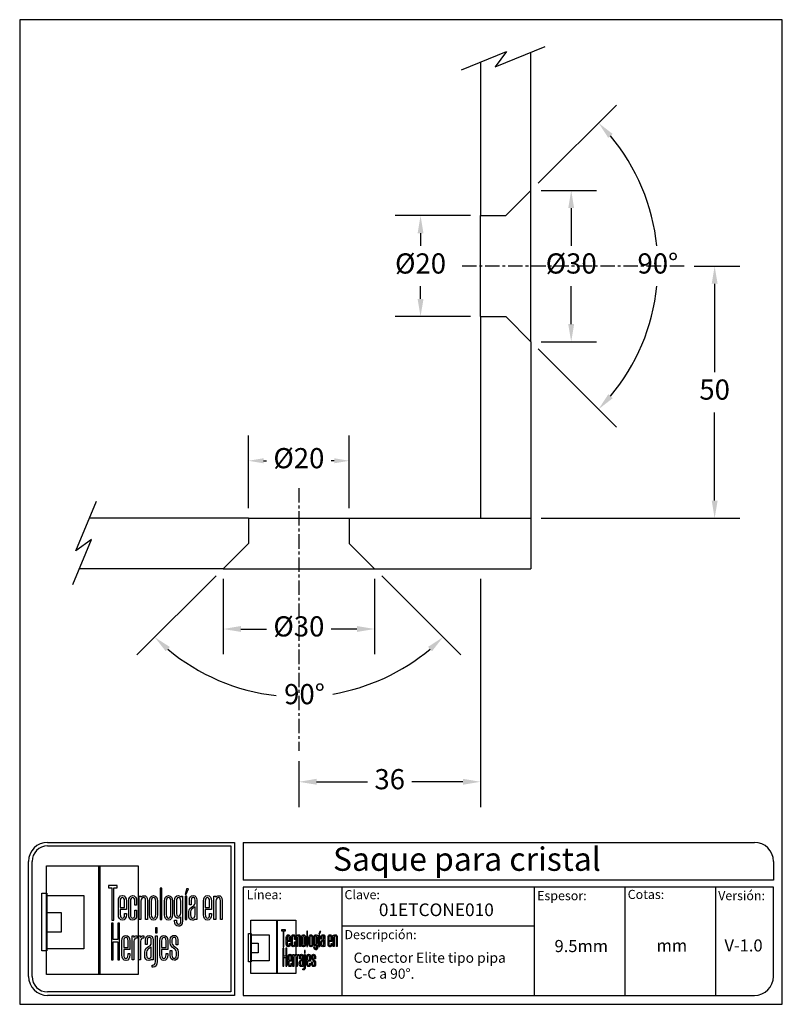
# Model space of a CAD drawing. Units: millimetres. Extents: x 1662 to 1813, y 1750 to 1946.
import ezdxf

# ---------------------------------------------------------------- set-up
doc = ezdxf.new("R2010")
doc.units = ezdxf.units.MM
doc.linetypes.add('CENTER', pattern=[50.8, 31.75, -6.35, 6.35, -6.35])
for name, color, linetype in [('cristal', 140, 'Continuous'), ('DICK', 2, 'Continuous'), ('DUENN', 7, 'Continuous'), ('eje', 252, 'CENTER'), ('SCHRIFTFELD', 7, 'Continuous'), ('x-plan-baja$0$EQUIPO', 8, 'Continuous')]:
    doc.layers.add(name, color=color, linetype=linetype)
doc.styles.add('ARIAL', font='arial.ttf', dxfattribs={"height": 7.5})
doc.styles.add('COTAS', font='isocpeur.ttf')
doc.styles.add('ROMAND', font='romand', dxfattribs={"height": 5})
doc.dimstyles.new('COTAS-COST', dxfattribs={"dimscale": 0.5, "dimtxt": 0.12, "dimasz": 0.05, "dimexe": 0.05, "dimexo": 0.05, "dimgap": 0.05, "dimtad": 0, "dimtih": 1, "dimtoh": 1, "dimdec": 0, "dimlfac": 1000, "dimzin": 12, "dimdsep": 46, "dimtxsty": 'COTAS', "dimcen": 2.5, "dimclrd": 2, "dimclre": 2, "dimclrt": 1, "dimadec": 0, "dimazin": 0, "dimtfac": 1, "dimtdec": 0, "dimtmove": 0, "dimatfit": 3, "dimfxl": 0.1, "dimarcsym": 0})

# ---------------------------------------------------------------- blocks, each defined once
blk = doc.blocks.new('A$C36E71B8E')
at = {"layer": 'SCHRIFTFELD'}
for points in [[(23.59, 0), (1.16, 0), (1.16, 26.66), (23.59, 26.66), (23.59, 0)], [(14.26, 0), (14, 0), (14, 26.66), (14.26, 26.66), (14.26, 0)], [(14.26, 0), (14, 0), (14, 26.66), (14.26, 26.66), (14.26, 0)], [(17.19, 13.36), (17.62, 13.34), (17.62, 21.24), (18.44, 21.24), (18.44, 21.82), (16.37, 21.82), (16.37, 21.24), (17.19, 21.24), (17.19, 13.36)], [(1.2, 5.8), (0, 5.8), (0, 19.98), (1.2, 19.98), (1.2, 5.8)], [(10.29, 6.29), (1.16, 6.29), (1.16, 19.38), (10.29, 19.38), (10.29, 6.29)], [(29.44, 21.19), (28.99, 21.19), (28.99, 13.47), (29.44, 13.47), (29.44, 21.19)], [(35.1, 19.69), (35.42, 19.69), (35.99, 21.05), (35.5, 21.05), (35.1, 19.69)], [(35.13, 13.47), (35.56, 13.47), (35.56, 19.24), (35.13, 19.24), (35.13, 13.47)], [(1.16, 15.2), (4.75, 15.2), (4.75, 10.38), (1.16, 10.38), (1.16, 15.2)], [(18.62, 12.6), (18.62, 8.63), (17.51, 8.63), (17.51, 12.6), (17.07, 12.6), (17.07, 3.62), (17.51, 3.62), (17.51, 8.03), (18.62, 8.03), (18.62, 3.62), (19.06, 3.62), (19.06, 12.6), (18.62, 12.6)], [(27.83, 10.21), (28.28, 10.21), (28.28, 11.48), (27.83, 11.48), (27.83, 10.21)]]:
    blk.add_lwpolyline(points, dxfattribs=at)
for points, knots in [([(19.79, 13.36), (20.37, 13.36), (20.72, 13.86), (20.72, 14.69), (20.72, 14.69), (20.72, 14.98), (20.72, 14.98), (20.72, 14.98), (20.28, 14.98), (20.28, 14.98), (20.28, 14.98), (20.28, 14.7), (20.28, 14.7), (20.28, 14.15), (20.1, 13.85), (19.76, 13.85), (19.42, 13.85), (19.21, 14.17), (19.21, 14.7), (19.21, 14.7), (19.21, 15.96), (19.21, 15.96), (19.21, 15.96), (20.72, 15.96), (20.72, 15.96), (20.72, 15.96), (20.72, 18.04), (20.72, 18.04), (20.72, 18.87), (20.36, 19.36), (19.77, 19.36), (19.77, 19.36), (19.73, 19.36), (19.73, 19.36), (19.13, 19.36), (18.77, 18.87), (18.77, 18.04), (18.77, 18.04), (18.77, 14.68), (18.77, 14.68), (18.77, 13.87), (19.14, 13.36), (19.75, 13.36), (19.75, 13.36), (19.79, 13.36), (19.79, 13.36)], [0, 0, 0, 0, 1, 1, 1, 2, 2, 2, 3, 3, 3, 4, 4, 4, 5, 5, 5, 6, 6, 6, 7, 7, 7, 8, 8, 8, 9, 9, 9, 10, 10, 10, 11, 11, 11, 12, 12, 12, 13, 13, 13, 14, 14, 14, 15, 15, 15, 15]), ([(23.24, 14.68), (23.24, 14.68), (23.24, 15.78), (23.24, 15.78), (23.24, 15.78), (22.81, 15.78), (22.81, 15.78), (22.81, 15.78), (22.81, 14.7), (22.81, 14.7), (22.81, 14.07), (22.53, 13.84), (22.27, 13.84), (22.01, 13.84), (21.73, 14.07), (21.73, 14.7), (21.73, 14.7), (21.73, 18.03), (21.73, 18.03), (21.73, 18.65), (22.01, 18.87), (22.27, 18.87), (22.53, 18.87), (22.81, 18.65), (22.81, 18.03), (22.81, 18.03), (22.81, 17.06), (22.81, 17.06), (22.81, 17.06), (23.24, 17.06), (23.24, 17.06), (23.24, 17.06), (23.24, 18.04), (23.24, 18.04), (23.24, 18.87), (22.87, 19.36), (22.26, 19.36), (21.67, 19.36), (21.29, 18.84), (21.29, 18.04), (21.29, 18.04), (21.29, 14.68), (21.29, 14.68), (21.29, 13.87), (21.66, 13.36), (22.26, 13.36), (22.88, 13.36), (23.24, 13.84), (23.24, 14.68)], [0, 0, 0, 0, 1, 1, 1, 2, 2, 2, 3, 3, 3, 4, 4, 4, 5, 5, 5, 6, 6, 6, 7, 7, 7, 8, 8, 8, 9, 9, 9, 10, 10, 10, 11, 11, 11, 12, 12, 12, 13, 13, 13, 14, 14, 14, 15, 15, 15, 16, 16, 16, 16]), ([(25.44, 18.12), (25.44, 18.12), (25.44, 13.47), (25.44, 13.47), (25.44, 13.47), (25.88, 13.47), (25.88, 13.47), (25.88, 13.47), (25.88, 18.18), (25.88, 18.18), (25.88, 18.99), (25.61, 19.35), (25.01, 19.35), (24.72, 19.35), (24.46, 19.21), (24.29, 18.99), (24.29, 18.99), (24.29, 19.24), (24.29, 19.24), (24.29, 19.24), (23.87, 19.24), (23.87, 19.24), (23.87, 19.24), (23.87, 13.47), (23.87, 13.47), (23.87, 13.47), (24.31, 13.47), (24.31, 13.47), (24.31, 13.47), (24.31, 18.02), (24.31, 18.02), (24.31, 18.69), (24.73, 18.87), (24.98, 18.87), (25.29, 18.87), (25.44, 18.75), (25.44, 18.12)], [0, 0, 0, 0, 1, 1, 1, 2, 2, 2, 3, 3, 3, 4, 4, 4, 5, 5, 5, 6, 6, 6, 7, 7, 7, 8, 8, 8, 9, 9, 9, 10, 10, 10, 11, 11, 11, 12, 12, 12, 12]), ([(27.38, 19.36), (27.38, 19.36), (27.34, 19.36), (27.34, 19.36), (26.75, 19.36), (26.38, 18.85), (26.38, 18.02), (26.38, 18.02), (26.38, 14.69), (26.38, 14.69), (26.38, 13.87), (26.75, 13.36), (27.34, 13.36), (27.34, 13.36), (27.38, 13.36), (27.38, 13.36), (28, 13.36), (28.37, 13.86), (28.37, 14.69), (28.37, 14.69), (28.37, 18.02), (28.37, 18.02), (28.37, 18.85), (27.99, 19.36), (27.38, 19.36)], [0, 0, 0, 0, 1, 1, 1, 2, 2, 2, 3, 3, 3, 4, 4, 4, 5, 5, 5, 6, 6, 6, 7, 7, 7, 8, 8, 8, 8]), ([(32.05, 14.69), (32.05, 14.69), (32.05, 18.02), (32.05, 18.02), (32.05, 18.85), (31.68, 19.36), (31.07, 19.36), (31.07, 19.36), (31.03, 19.36), (31.03, 19.36), (30.43, 19.36), (30.06, 18.85), (30.06, 18.02), (30.06, 18.02), (30.06, 14.69), (30.06, 14.69), (30.06, 13.87), (30.43, 13.36), (31.03, 13.36), (31.03, 13.36), (31.07, 13.36), (31.07, 13.36), (31.69, 13.36), (32.05, 13.86), (32.05, 14.69)], [0, 0, 0, 0, 1, 1, 1, 2, 2, 2, 3, 3, 3, 4, 4, 4, 5, 5, 5, 6, 6, 6, 7, 7, 7, 8, 8, 8, 8]), ([(34.1, 19), (33.96, 19.23), (33.74, 19.36), (33.48, 19.36), (32.87, 19.36), (32.56, 18.93), (32.56, 18.08), (32.56, 18.08), (32.56, 15.08), (32.56, 15.08), (32.56, 14.03), (33.06, 13.81), (33.48, 13.81), (33.7, 13.81), (33.91, 13.93), (34.06, 14.13), (34.06, 14.13), (34.06, 13.19), (34.06, 13.19), (34.06, 12.8), (33.96, 12.34), (33.53, 12.34), (33.3, 12.34), (33, 12.43), (33, 13.28), (33, 13.28), (33, 13.35), (33, 13.35), (33, 13.35), (32.56, 13.35), (32.56, 13.35), (32.56, 13.35), (32.56, 13.18), (32.56, 13.18), (32.56, 12.3), (32.89, 11.85), (33.53, 11.85), (33.97, 11.85), (34.49, 12.08), (34.49, 13.18), (34.49, 13.18), (34.49, 19.24), (34.49, 19.24), (34.49, 19.24), (34.13, 19.24), (34.13, 19.24), (34.13, 19.24), (34.1, 19), (34.1, 19)], [0, 0, 0, 0, 1, 1, 1, 2, 2, 2, 3, 3, 3, 4, 4, 4, 5, 5, 5, 6, 6, 6, 7, 7, 7, 8, 8, 8, 9, 9, 9, 10, 10, 10, 11, 11, 11, 12, 12, 12, 13, 13, 13, 14, 14, 14, 15, 15, 15, 16, 16, 16, 16]), ([(37.09, 19.36), (36.52, 19.36), (36.17, 18.95), (36.17, 18.25), (36.17, 18.25), (36.17, 17.13), (36.17, 17.13), (36.17, 17.13), (36.61, 17.13), (36.61, 17.13), (36.61, 17.13), (36.61, 18.25), (36.61, 18.25), (36.61, 18.82), (36.86, 18.89), (37.1, 18.89), (37.35, 18.89), (37.57, 18.81), (37.57, 18.25), (37.57, 18.25), (37.57, 17.55), (37.57, 17.55), (37.57, 17.13), (37.27, 16.93), (36.91, 16.7), (36.48, 16.42), (36, 16.12), (36, 15.36), (36, 15.36), (36, 14.62), (36, 14.62), (36, 13.78), (36.32, 13.36), (36.96, 13.36), (37.25, 13.36), (37.47, 13.46), (37.63, 13.64), (37.63, 13.64), (37.63, 13.47), (37.63, 13.47), (37.63, 13.47), (38.02, 13.47), (38.02, 13.47), (38.02, 13.47), (38.02, 18.26), (38.02, 18.26), (38.01, 18.97), (37.68, 19.36), (37.09, 19.36)], [0, 0, 0, 0, 1, 1, 1, 2, 2, 2, 3, 3, 3, 4, 4, 4, 5, 5, 5, 6, 6, 6, 7, 7, 7, 8, 8, 8, 9, 9, 9, 10, 10, 10, 11, 11, 11, 12, 12, 12, 13, 13, 13, 14, 14, 14, 15, 15, 15, 16, 16, 16, 16]), ([(40.63, 19.36), (40.63, 19.36), (40.59, 19.36), (40.59, 19.36), (39.99, 19.36), (39.63, 18.87), (39.63, 18.04), (39.63, 18.04), (39.63, 14.68), (39.63, 14.68), (39.63, 13.87), (40, 13.36), (40.6, 13.36), (40.6, 13.36), (40.65, 13.36), (40.65, 13.36), (41.23, 13.36), (41.58, 13.86), (41.58, 14.69), (41.58, 14.69), (41.58, 14.98), (41.58, 14.98), (41.58, 14.98), (41.14, 14.98), (41.14, 14.98), (41.14, 14.98), (41.14, 14.7), (41.14, 14.7), (41.14, 14.15), (40.96, 13.85), (40.62, 13.85), (40.28, 13.85), (40.07, 14.17), (40.07, 14.7), (40.07, 14.7), (40.07, 15.96), (40.07, 15.96), (40.07, 15.96), (41.58, 15.96), (41.58, 15.96), (41.58, 15.96), (41.58, 18.04), (41.58, 18.04), (41.58, 18.87), (41.22, 19.36), (40.63, 19.36)], [0, 0, 0, 0, 1, 1, 1, 2, 2, 2, 3, 3, 3, 4, 4, 4, 5, 5, 5, 6, 6, 6, 7, 7, 7, 8, 8, 8, 9, 9, 9, 10, 10, 10, 11, 11, 11, 12, 12, 12, 13, 13, 13, 14, 14, 14, 15, 15, 15, 15]), ([(43.35, 19.35), (43.06, 19.35), (42.79, 19.21), (42.62, 18.99), (42.62, 18.99), (42.62, 19.24), (42.62, 19.24), (42.62, 19.24), (42.2, 19.24), (42.2, 19.24), (42.2, 19.24), (42.2, 13.47), (42.2, 13.47), (42.2, 13.47), (42.65, 13.47), (42.65, 13.47), (42.65, 13.47), (42.65, 18.02), (42.65, 18.02), (42.65, 18.69), (43.07, 18.87), (43.31, 18.87), (43.62, 18.87), (43.78, 18.75), (43.78, 18.12), (43.78, 18.12), (43.78, 13.47), (43.78, 13.47), (43.78, 13.47), (44.21, 13.47), (44.21, 13.47), (44.21, 13.47), (44.21, 18.18), (44.21, 18.18), (44.21, 18.99), (43.94, 19.35), (43.35, 19.35)], [0, 0, 0, 0, 1, 1, 1, 2, 2, 2, 3, 3, 3, 4, 4, 4, 5, 5, 5, 6, 6, 6, 7, 7, 7, 8, 8, 8, 9, 9, 9, 10, 10, 10, 11, 11, 11, 12, 12, 12, 12]), ([(19.21, 16.43), (19.21, 16.43), (19.21, 18.02), (19.21, 18.02), (19.21, 18.56), (19.41, 18.87), (19.75, 18.87), (20.01, 18.87), (20.28, 18.65), (20.28, 18.02), (20.28, 18.02), (20.28, 16.43), (20.28, 16.43), (20.28, 16.43), (19.21, 16.43), (19.21, 16.43)], [0, 0, 0, 0, 1, 1, 1, 2, 2, 2, 3, 3, 3, 4, 4, 4, 5, 5, 5, 5]), ([(27.94, 18.02), (27.94, 18.02), (27.94, 14.7), (27.94, 14.7), (27.94, 14.17), (27.73, 13.85), (27.37, 13.85), (27.37, 13.85), (27.36, 13.85), (27.36, 13.85), (27.23, 13.85), (26.8, 13.91), (26.8, 14.7), (26.8, 14.7), (26.8, 18.02), (26.8, 18.02), (26.8, 18.65), (27.09, 18.87), (27.37, 18.87), (27.73, 18.87), (27.94, 18.55), (27.94, 18.02)], [0, 0, 0, 0, 1, 1, 1, 2, 2, 2, 3, 3, 3, 4, 4, 4, 5, 5, 5, 6, 6, 6, 7, 7, 7, 7]), ([(31.63, 18.02), (31.63, 18.02), (31.63, 14.7), (31.63, 14.7), (31.63, 14.17), (31.42, 13.85), (31.06, 13.85), (31.06, 13.85), (31.05, 13.85), (31.05, 13.85), (30.91, 13.85), (30.49, 13.91), (30.49, 14.7), (30.49, 14.7), (30.49, 18.02), (30.49, 18.02), (30.49, 18.65), (30.78, 18.87), (31.05, 18.87), (31.41, 18.87), (31.63, 18.55), (31.63, 18.02)], [0, 0, 0, 0, 1, 1, 1, 2, 2, 2, 3, 3, 3, 4, 4, 4, 5, 5, 5, 6, 6, 6, 7, 7, 7, 7]), ([(34.06, 18.02), (34.06, 18.02), (34.06, 15.15), (34.06, 15.15), (34.06, 14.51), (33.69, 14.3), (33.53, 14.3), (33.07, 14.3), (33, 14.83), (33, 15.15), (33, 15.15), (33, 18.02), (33, 18.02), (33, 18.41), (33.09, 18.87), (33.53, 18.87), (33.86, 18.87), (34.06, 18.56), (34.06, 18.02)], [0, 0, 0, 0, 1, 1, 1, 2, 2, 2, 3, 3, 3, 4, 4, 4, 5, 5, 5, 6, 6, 6, 6]), ([(40.07, 16.43), (40.07, 16.43), (40.07, 18.02), (40.07, 18.02), (40.07, 18.56), (40.27, 18.87), (40.61, 18.87), (40.87, 18.87), (41.14, 18.65), (41.14, 18.02), (41.14, 18.02), (41.14, 16.43), (41.14, 16.43), (41.14, 16.43), (40.07, 16.43), (40.07, 16.43)], [0, 0, 0, 0, 1, 1, 1, 2, 2, 2, 3, 3, 3, 4, 4, 4, 5, 5, 5, 5]), ([(37.01, 13.84), (36.72, 13.84), (36.44, 13.94), (36.44, 14.63), (36.44, 14.63), (36.44, 15.36), (36.44, 15.36), (36.44, 15.84), (36.77, 16.06), (37.12, 16.29), (37.28, 16.4), (37.45, 16.51), (37.58, 16.65), (37.58, 16.65), (37.58, 14.64), (37.58, 14.64), (37.58, 14.11), (37.39, 13.84), (37.01, 13.84)], [0, 0, 0, 0, 1, 1, 1, 2, 2, 2, 3, 3, 3, 4, 4, 4, 5, 5, 5, 6, 6, 6, 6]), ([(20.63, 9.61), (20.63, 9.61), (20.59, 9.61), (20.59, 9.61), (19.98, 9.61), (19.62, 9.11), (19.62, 8.26), (19.62, 8.26), (19.62, 4.83), (19.62, 4.83), (19.62, 3.99), (20, 3.48), (20.61, 3.48), (20.61, 3.48), (20.65, 3.48), (20.65, 3.48), (21.24, 3.48), (21.6, 3.99), (21.6, 4.84), (21.6, 4.84), (21.6, 5.13), (21.6, 5.13), (21.6, 5.13), (21.16, 5.13), (21.16, 5.13), (21.16, 5.13), (21.16, 4.85), (21.16, 4.85), (21.16, 4.29), (20.97, 3.98), (20.63, 3.98), (20.28, 3.98), (20.07, 4.31), (20.07, 4.85), (20.07, 4.85), (20.07, 6.13), (20.07, 6.13), (20.07, 6.13), (21.6, 6.13), (21.6, 6.13), (21.6, 6.13), (21.6, 8.26), (21.6, 8.26), (21.6, 9.11), (21.24, 9.61), (20.63, 9.61)], [0, 0, 0, 0, 1, 1, 1, 2, 2, 2, 3, 3, 3, 4, 4, 4, 5, 5, 5, 6, 6, 6, 7, 7, 7, 8, 8, 8, 9, 9, 9, 10, 10, 10, 11, 11, 11, 12, 12, 12, 13, 13, 13, 14, 14, 14, 15, 15, 15, 15]), ([(20.07, 6.61), (20.07, 6.61), (20.07, 8.24), (20.07, 8.24), (20.07, 8.79), (20.26, 9.11), (20.62, 9.11), (20.88, 9.11), (21.16, 8.88), (21.16, 8.24), (21.16, 8.24), (21.16, 6.61), (21.16, 6.61), (21.16, 6.61), (20.07, 6.61), (20.07, 6.61)], [0, 0, 0, 0, 1, 1, 1, 2, 2, 2, 3, 3, 3, 4, 4, 4, 5, 5, 5, 5]), ([(22.53, 9.12), (22.53, 9.12), (22.53, 9.49), (22.53, 9.49), (22.53, 9.49), (22.13, 9.49), (22.13, 9.49), (22.13, 9.49), (22.13, 3.59), (22.13, 3.59), (22.13, 3.59), (22.58, 3.59), (22.58, 3.59), (22.58, 3.59), (22.58, 8.21), (22.58, 8.21), (22.58, 8.74), (22.88, 8.97), (23.18, 8.97), (23.18, 8.97), (23.39, 8.97), (23.39, 8.97), (23.39, 8.97), (23.39, 9.49), (23.39, 9.49), (23.39, 9.49), (23.23, 9.49), (23.23, 9.49), (22.94, 9.49), (22.69, 9.35), (22.53, 9.12)], [0, 0, 0, 0, 1, 1, 1, 2, 2, 2, 3, 3, 3, 4, 4, 4, 5, 5, 5, 6, 6, 6, 7, 7, 7, 8, 8, 8, 9, 9, 9, 10, 10, 10, 10]), ([(24.18, 9.12), (24.18, 9.12), (24.18, 9.49), (24.18, 9.49), (24.18, 9.49), (23.78, 9.49), (23.78, 9.49), (23.78, 9.49), (23.78, 3.59), (23.78, 3.59), (23.78, 3.59), (24.23, 3.59), (24.23, 3.59), (24.23, 3.59), (24.23, 8.21), (24.23, 8.21), (24.23, 8.74), (24.53, 8.97), (24.83, 8.97), (24.83, 8.97), (25.04, 8.97), (25.04, 8.97), (25.04, 8.97), (25.04, 9.49), (25.04, 9.49), (25.04, 9.49), (24.88, 9.49), (24.88, 9.49), (24.59, 9.49), (24.34, 9.35), (24.18, 9.12)], [0, 0, 0, 0, 1, 1, 1, 2, 2, 2, 3, 3, 3, 4, 4, 4, 5, 5, 5, 6, 6, 6, 7, 7, 7, 8, 8, 8, 9, 9, 9, 10, 10, 10, 10]), ([(27.28, 3.59), (27.28, 3.59), (27.28, 8.49), (27.28, 8.49), (27.27, 9.21), (26.93, 9.61), (26.34, 9.61), (25.75, 9.61), (25.4, 9.19), (25.4, 8.47), (25.4, 8.47), (25.4, 7.34), (25.4, 7.34), (25.4, 7.34), (25.85, 7.34), (25.85, 7.34), (25.85, 7.34), (25.85, 8.47), (25.85, 8.47), (25.85, 9.05), (26.1, 9.13), (26.35, 9.13), (26.59, 9.13), (26.83, 9.05), (26.83, 8.47), (26.83, 8.47), (26.83, 7.76), (26.83, 7.76), (26.83, 7.33), (26.51, 7.12), (26.15, 6.89), (25.71, 6.61), (25.22, 6.29), (25.22, 5.52), (25.22, 5.52), (25.22, 4.76), (25.22, 4.76), (25.22, 3.91), (25.55, 3.48), (26.2, 3.48), (26.49, 3.48), (26.72, 3.58), (26.88, 3.77), (26.88, 3.77), (26.88, 3.59), (26.88, 3.59), (26.88, 3.59), (27.28, 3.59), (27.28, 3.59)], [0, 0, 0, 0, 1, 1, 1, 2, 2, 2, 3, 3, 3, 4, 4, 4, 5, 5, 5, 6, 6, 6, 7, 7, 7, 8, 8, 8, 9, 9, 9, 10, 10, 10, 11, 11, 11, 12, 12, 12, 13, 13, 13, 14, 14, 14, 15, 15, 15, 16, 16, 16, 16]), ([(27.83, 3.19), (27.83, 2.44), (27.46, 2.32), (27.24, 2.32), (27.24, 2.32), (27.06, 2.32), (27.06, 2.32), (27.06, 2.32), (27.06, 1.82), (27.06, 1.82), (27.06, 1.82), (27.28, 1.82), (27.28, 1.82), (27.9, 1.82), (28.28, 2.34), (28.28, 3.18), (28.28, 3.18), (28.28, 9.49), (28.28, 9.49), (28.28, 9.49), (27.83, 9.49), (27.83, 9.49), (27.83, 9.49), (27.83, 3.19), (27.83, 3.19)], [0, 0, 0, 0, 1, 1, 1, 2, 2, 2, 3, 3, 3, 4, 4, 4, 5, 5, 5, 6, 6, 6, 7, 7, 7, 8, 8, 8, 8]), ([(29.93, 9.61), (29.93, 9.61), (29.89, 9.61), (29.89, 9.61), (29.28, 9.61), (28.92, 9.11), (28.92, 8.26), (28.92, 8.26), (28.92, 4.83), (28.92, 4.83), (28.92, 3.99), (29.3, 3.48), (29.91, 3.48), (29.91, 3.48), (29.95, 3.48), (29.95, 3.48), (30.55, 3.48), (30.9, 3.99), (30.9, 4.84), (30.9, 4.84), (30.9, 5.13), (30.9, 5.13), (30.9, 5.13), (30.46, 5.13), (30.46, 5.13), (30.46, 5.13), (30.46, 4.85), (30.46, 4.85), (30.46, 4.29), (30.27, 3.98), (29.93, 3.98), (29.58, 3.98), (29.37, 4.31), (29.37, 4.85), (29.37, 4.85), (29.37, 6.13), (29.37, 6.13), (29.37, 6.13), (30.9, 6.13), (30.9, 6.13), (30.9, 6.13), (30.9, 8.26), (30.9, 8.26), (30.9, 9.11), (30.54, 9.61), (29.93, 9.61)], [0, 0, 0, 0, 1, 1, 1, 2, 2, 2, 3, 3, 3, 4, 4, 4, 5, 5, 5, 6, 6, 6, 7, 7, 7, 8, 8, 8, 9, 9, 9, 10, 10, 10, 11, 11, 11, 12, 12, 12, 13, 13, 13, 14, 14, 14, 15, 15, 15, 15]), ([(29.37, 6.61), (29.37, 6.61), (29.37, 8.24), (29.37, 8.24), (29.37, 8.79), (29.57, 9.11), (29.92, 9.11), (30.18, 9.11), (30.46, 8.88), (30.46, 8.24), (30.46, 8.24), (30.46, 6.61), (30.46, 6.61), (30.46, 6.61), (29.37, 6.61), (29.37, 6.61)], [0, 0, 0, 0, 1, 1, 1, 2, 2, 2, 3, 3, 3, 4, 4, 4, 5, 5, 5, 5]), ([(32.55, 6.9), (32.2, 7.14), (31.9, 7.34), (31.9, 7.78), (31.9, 7.78), (31.9, 8.48), (31.9, 8.48), (31.9, 9.06), (32.21, 9.13), (32.44, 9.13), (32.62, 9.13), (32.91, 9.05), (32.91, 8.48), (32.91, 8.48), (32.91, 7.32), (32.91, 7.32), (32.91, 7.32), (33.34, 7.32), (33.34, 7.32), (33.34, 7.32), (33.34, 8.5), (33.34, 8.5), (33.34, 9.27), (32.89, 9.61), (32.44, 9.61), (31.98, 9.61), (31.48, 9.32), (31.48, 8.5), (31.48, 8.5), (31.48, 7.76), (31.48, 7.76), (31.48, 7.04), (31.92, 6.73), (32.31, 6.46), (32.67, 6.21), (32.98, 5.99), (32.98, 5.5), (32.98, 5.5), (32.98, 4.78), (32.98, 4.78), (32.98, 4.09), (32.71, 3.99), (32.44, 3.99), (32.08, 3.99), (31.9, 4.25), (31.9, 4.79), (31.9, 4.79), (31.9, 5.88), (31.9, 5.88), (31.9, 5.88), (31.48, 5.88), (31.48, 5.88), (31.48, 5.88), (31.48, 4.75), (31.48, 4.75), (31.48, 3.96), (31.83, 3.5), (32.44, 3.5), (32.89, 3.5), (33.42, 3.72), (33.42, 4.78), (33.42, 4.78), (33.42, 5.53), (33.42, 5.53), (33.42, 6.31), (32.95, 6.63), (32.55, 6.9)], [0, 0, 0, 0, 1, 1, 1, 2, 2, 2, 3, 3, 3, 4, 4, 4, 5, 5, 5, 6, 6, 6, 7, 7, 7, 8, 8, 8, 9, 9, 9, 10, 10, 10, 11, 11, 11, 12, 12, 12, 13, 13, 13, 14, 14, 14, 15, 15, 15, 16, 16, 16, 17, 17, 17, 18, 18, 18, 19, 19, 19, 20, 20, 20, 21, 21, 21, 22, 22, 22, 22]), ([(26.25, 3.97), (25.95, 3.97), (25.68, 4.07), (25.68, 4.77), (25.68, 4.77), (25.68, 5.52), (25.68, 5.52), (25.68, 6.01), (26.01, 6.24), (26.37, 6.48), (26.53, 6.59), (26.69, 6.7), (26.83, 6.84), (26.83, 6.84), (26.83, 4.78), (26.83, 4.78), (26.83, 4.24), (26.64, 3.97), (26.25, 3.97)], [0, 0, 0, 0, 1, 1, 1, 2, 2, 2, 3, 3, 3, 4, 4, 4, 5, 5, 5, 6, 6, 6, 6])]:
    blk.add_open_spline(points, degree=3, knots=knots, dxfattribs=at)
blk = doc.blocks.new('*D37')
at = {"color": 253, "lineweight": -2, "transparency": 16777216}
for p, q in [((1700.86, 1835.26), (1685.18, 1819.58)), ((1733.69, 1835.26), (1749.38, 1819.58))]:
    blk.add_line(p, q, dxfattribs=at)
at = {"color": 253, "transparency": 16777216}
for start, end in [(229.9657, 263.6385), (279.5814, 310.0343)]:
    blk.add_arc((1717.28, 1851.68), 40.4, start, end, dxfattribs=at)
for points in [[(1690.9, 1820.32), (1691.69, 1821.18), (1688.71, 1823.11)], [(1742.87, 1821.18), (1743.66, 1820.32), (1745.84, 1823.11)]]:
    blk.add_solid(points, dxfattribs=at)
at = {"layer": 'DEFPOINTS', "color": 0, "transparency": 16777216}
for p in [(1707.28, 1841.68), (1727.28, 1841.68), (1702.28, 1836.68), (1732.28, 1836.68), (1706.82, 1812.66)]:
    blk.add_point(p, dxfattribs=at)
at = {"color": 253, "transparency": 16777216, "insert": (1718.4, 1811.3), "char_height": 4, "attachment_point": 5, "style": 'COTAS'}
blk.add_mtext('90°', dxfattribs=at)
blk = doc.blocks.new('*D36')
at = {"color": 253, "lineweight": -2, "transparency": 16777216}
for p, q in [((1764.69, 1913.09), (1780.2, 1928.6)), ((1764.69, 1880.26), (1780.2, 1864.76))]:
    blk.add_line(p, q, dxfattribs=at)
at = {"color": 253, "transparency": 16777216}
for start, end in [(5.7185, 40.003), (319.997, 354.2815)]:
    blk.add_arc((1748.28, 1896.68), 40.14, start, end, dxfattribs=at)
for points in [[(1778.6, 1922.09), (1779.46, 1922.88), (1776.66, 1925.06)], [(1779.46, 1870.48), (1778.6, 1871.27), (1776.66, 1868.29)]]:
    blk.add_solid(points, dxfattribs=at)
at = {"layer": 'DEFPOINTS', "color": 0, "transparency": 16777216}
for p in [(1763.28, 1911.68), (1758.28, 1906.68), (1758.28, 1886.68), (1787.05, 1886.29), (1763.28, 1881.68)]:
    blk.add_point(p, dxfattribs=at)
at = {"color": 253, "transparency": 16777216, "insert": (1788.42, 1896.68), "char_height": 4, "attachment_point": 5, "style": 'COTAS'}
blk.add_mtext('90°', dxfattribs=at)
blk = doc.blocks.new('*D30')
at = {"color": 253, "lineweight": -2, "transparency": 16777216}
for p, q in [((1753.28, 1834.68), (1753.28, 1789.44)), ((1717.28, 1798.55), (1717.28, 1789.44))]:
    blk.add_line(p, q, dxfattribs=at)
at = {"color": 253, "transparency": 16777216}
for p, q in [((1720.78, 1794.44), (1730.88, 1794.44)), ((1749.78, 1794.44), (1739.68, 1794.44))]:
    blk.add_line(p, q, dxfattribs=at)
for points in [[(1720.78, 1795.03), (1720.78, 1793.86), (1717.28, 1794.44)], [(1749.78, 1795.03), (1749.78, 1793.86), (1753.28, 1794.44)]]:
    blk.add_solid(points, dxfattribs=at)
at = {"layer": 'DEFPOINTS', "color": 0, "transparency": 16777216}
for p in [(1753.28, 1836.68), (1717.28, 1800.55), (1753.28, 1794.44)]:
    blk.add_point(p, dxfattribs=at)
at = {"color": 253, "transparency": 16777216, "insert": (1735.28, 1794.44), "char_height": 4, "attachment_point": 5, "style": 'COTAS'}
blk.add_mtext('36', dxfattribs=at)
blk = doc.blocks.new('*D31')
at = {"color": 253, "lineweight": -2, "transparency": 16777216}
for p, q in [((1751.28, 1906.68), (1736.39, 1906.68)), ((1751.28, 1886.68), (1736.39, 1886.68))]:
    blk.add_line(p, q, dxfattribs=at)
at = {"color": 253, "transparency": 16777216}
for p, q in [((1741.39, 1903.18), (1741.39, 1900.68)), ((1741.39, 1890.18), (1741.39, 1892.68))]:
    blk.add_line(p, q, dxfattribs=at)
for points in [[(1740.81, 1903.18), (1741.98, 1903.18), (1741.39, 1906.68)], [(1740.81, 1890.18), (1741.98, 1890.18), (1741.39, 1886.68)]]:
    blk.add_solid(points, dxfattribs=at)
at = {"layer": 'DEFPOINTS', "color": 0, "transparency": 16777216}
for p in [(1753.28, 1906.68), (1741.39, 1886.68), (1753.28, 1886.68)]:
    blk.add_point(p, dxfattribs=at)
at = {"color": 253, "transparency": 16777216, "insert": (1741.39, 1896.68), "char_height": 4, "attachment_point": 5, "style": 'COTAS'}
blk.add_mtext('Ø20', dxfattribs=at)
blk = doc.blocks.new('*D32')
at = {"color": 253, "lineweight": -2, "transparency": 16777216}
for p, q in [((1765.28, 1911.68), (1776.25, 1911.68)), ((1765.28, 1881.68), (1776.25, 1881.68))]:
    blk.add_line(p, q, dxfattribs=at)
at = {"color": 253, "transparency": 16777216}
for p, q in [((1771.25, 1908.18), (1771.25, 1900.68)), ((1771.25, 1885.18), (1771.25, 1892.68))]:
    blk.add_line(p, q, dxfattribs=at)
for points in [[(1770.66, 1908.18), (1771.83, 1908.18), (1771.25, 1911.68)], [(1770.66, 1885.18), (1771.83, 1885.18), (1771.25, 1881.68)]]:
    blk.add_solid(points, dxfattribs=at)
at = {"layer": 'DEFPOINTS', "color": 0, "transparency": 16777216}
for p in [(1763.28, 1911.68), (1771.25, 1911.68), (1763.28, 1881.68)]:
    blk.add_point(p, dxfattribs=at)
at = {"color": 253, "transparency": 16777216, "insert": (1771.25, 1896.68), "char_height": 4, "attachment_point": 5, "style": 'COTAS'}
blk.add_mtext('Ø30', dxfattribs=at)
blk = doc.blocks.new('*D33')
at = {"color": 253, "lineweight": -2, "transparency": 16777216}
for p, q in [((1795.62, 1896.68), (1804.67, 1896.68)), ((1765.28, 1846.68), (1804.67, 1846.68))]:
    blk.add_line(p, q, dxfattribs=at)
at = {"color": 253, "transparency": 16777216}
for p, q in [((1799.67, 1893.18), (1799.67, 1875.68)), ((1799.67, 1850.18), (1799.67, 1867.68))]:
    blk.add_line(p, q, dxfattribs=at)
for points in [[(1799.09, 1893.18), (1800.26, 1893.18), (1799.67, 1896.68)], [(1799.09, 1850.18), (1800.26, 1850.18), (1799.67, 1846.68)]]:
    blk.add_solid(points, dxfattribs=at)
at = {"layer": 'DEFPOINTS', "color": 0, "transparency": 16777216}
for p in [(1793.62, 1896.68), (1763.28, 1846.68), (1799.67, 1846.68)]:
    blk.add_point(p, dxfattribs=at)
at = {"color": 253, "transparency": 16777216, "insert": (1799.67, 1871.68), "char_height": 4, "attachment_point": 5, "style": 'COTAS'}
blk.add_mtext('50', dxfattribs=at)
blk = doc.blocks.new('*D34')
at = {"color": 253, "lineweight": -2, "transparency": 16777216}
for p, q in [((1707.28, 1848.68), (1707.28, 1863.08)), ((1727.28, 1848.68), (1727.28, 1863.08))]:
    blk.add_line(p, q, dxfattribs=at)
at = {"color": 253, "transparency": 16777216}
for p, q in [((1710.28, 1858.08), (1710.88, 1858.08)), ((1724.28, 1858.08), (1723.68, 1858.08))]:
    blk.add_line(p, q, dxfattribs=at)
for points in [[(1710.28, 1858.58), (1710.28, 1857.58), (1707.28, 1858.08)], [(1724.28, 1858.58), (1724.28, 1857.58), (1727.28, 1858.08)]]:
    blk.add_solid(points, dxfattribs=at)
at = {"layer": 'DEFPOINTS', "color": 0, "transparency": 16777216}
for p in [(1727.28, 1858.08), (1707.28, 1846.68), (1727.28, 1846.68)]:
    blk.add_point(p, dxfattribs=at)
at = {"color": 253, "transparency": 16777216, "insert": (1717.28, 1858.08), "char_height": 4, "attachment_point": 5, "style": 'COTAS'}
blk.add_mtext('Ø20', dxfattribs=at)
blk = doc.blocks.new('*D35')
at = {"color": 253, "lineweight": -2, "transparency": 16777216}
for p, q in [((1702.28, 1834.68), (1702.28, 1819.73)), ((1732.28, 1834.68), (1732.28, 1819.73))]:
    blk.add_line(p, q, dxfattribs=at)
at = {"color": 253, "transparency": 16777216}
for p, q in [((1705.78, 1824.73), (1710.88, 1824.73)), ((1728.78, 1824.73), (1723.68, 1824.73))]:
    blk.add_line(p, q, dxfattribs=at)
for points in [[(1705.78, 1825.32), (1705.78, 1824.15), (1702.28, 1824.73)], [(1728.78, 1825.32), (1728.78, 1824.15), (1732.28, 1824.73)]]:
    blk.add_solid(points, dxfattribs=at)
at = {"layer": 'DEFPOINTS', "color": 0, "transparency": 16777216}
for p in [(1702.28, 1836.68), (1732.28, 1836.68), (1732.28, 1824.73)]:
    blk.add_point(p, dxfattribs=at)
at = {"color": 253, "transparency": 16777216, "insert": (1717.28, 1824.73), "char_height": 4, "attachment_point": 5, "style": 'COTAS'}
blk.add_mtext('Ø30', dxfattribs=at)

msp = doc.modelspace()

# ---------------------------------------------------------------- linework, layer by layer
for p, q in [((1667.47, 1782.43), (1704.51, 1782.43)), ((1704.51, 1782.43), (1704.51, 1752.08)), ((1706.26, 1782.43), (1807.57, 1782.43)), ((1706.26, 1782.43), (1706.26, 1774.95)), ((1667.47, 1781.73), (1703.81, 1781.73)), ((1703.81, 1781.73), (1703.81, 1752.78)), ((1663.71, 1755.84), (1663.71, 1778.67)), ((1664.41, 1755.84), (1664.41, 1778.67)), ((1811.33, 1778.67), (1811.33, 1774.95)), ((1811.33, 1774.95), (1706.26, 1774.95)), ((1811.33, 1773.55), (1706.26, 1773.55)), ((1706.26, 1773.55), (1706.26, 1752.08)), ((1725.8, 1773.55), (1725.8, 1752.08)), ((1763.97, 1752.08), (1763.97, 1773.55)), ((1781.9, 1773.55), (1781.9, 1752.08)), ((1799.86, 1773.55), (1799.86, 1752.08)), ((1811.33, 1755.84), (1811.33, 1773.55)), ((1725.8, 1765.88), (1763.97, 1765.88)), ((1703.81, 1752.78), (1667.47, 1752.78)), ((1704.51, 1752.08), (1667.47, 1752.08)), ((1706.26, 1752.08), (1807.57, 1752.08))]:
    msp.add_line(p, q)
for centre, radius, start, end in [((1667.47, 1778.67), 3.76, 90, 180), ((1807.57, 1778.67), 3.76, 360, 90), ((1667.47, 1778.67), 3.06, 90, 180), ((1667.47, 1755.84), 3.76, 180, 270), ((1667.47, 1755.84), 3.06, 180, 270), ((1807.57, 1755.84), 3.76, 270, 360)]:
    msp.add_arc(centre, radius, start, end)
at = {"layer": 'cristal', "ltscale": 0.5}
for p, q in [((1763.28, 1911.68), (1763.28, 1939.08)), ((1753.28, 1937.12), (1753.28, 1906.68)), ((1758.28, 1906.68), (1763.28, 1911.68)), ((1753.28, 1906.68), (1758.28, 1906.68)), ((1753.28, 1886.68), (1758.28, 1886.68)), ((1753.28, 1886.68), (1753.28, 1846.68)), ((1758.28, 1886.68), (1763.28, 1881.68)), ((1763.28, 1881.68), (1763.28, 1836.68)), ((1707.28, 1846.68), (1675.74, 1846.68)), ((1707.28, 1846.68), (1707.28, 1841.68)), ((1727.28, 1846.68), (1727.28, 1841.68)), ((1727.28, 1846.68), (1753.28, 1846.68)), ((1707.28, 1841.68), (1702.28, 1836.68)), ((1727.28, 1841.68), (1732.28, 1836.68)), ((1702.28, 1836.68), (1673.78, 1836.68)), ((1732.28, 1836.68), (1763.28, 1836.68))]:
    msp.add_line(p, q, dxfattribs=at)
at = {"layer": 'cristal', "ltscale": 0.002}
msp.add_line((1753.28, 1846.68), (1763.28, 1846.68), dxfattribs=at)
at = {"layer": 'eje', "color": 252, "ltscale": 0.09}
for p, q in [((1793.62, 1896.68), (1749.14, 1896.68)), ((1717.28, 1852.65), (1717.28, 1800.55))]:
    msp.add_line(p, q, dxfattribs=at)
at = {"layer": 'SCHRIFTFELD'}
for p, q in [((1813.08, 1945.53), (1661.96, 1945.53)), ((1661.96, 1945.53), (1661.96, 1750.33)), ((1813.08, 1750.33), (1813.08, 1945.53)), ((1661.96, 1750.33), (1813.08, 1750.33))]:
    msp.add_line(p, q, dxfattribs=at)
at = {"layer": 'x-plan-baja$0$EQUIPO'}
for p, q in [((1749.53, 1935.58), (1758.45, 1939.25)), ((1756.2, 1936.17), (1766.08, 1940.24)), ((1758.45, 1939.25), (1756.2, 1936.17)), ((1763.28, 1881.68), (1763.28, 1911.68)), ((1753.28, 1886.68), (1753.28, 1906.68)), ((1673.08, 1840.21), (1677.15, 1850.1)), ((1707.28, 1846.68), (1727.28, 1846.68)), ((1672.49, 1833.55), (1676.16, 1842.46)), ((1676.16, 1842.46), (1673.08, 1840.21)), ((1702.28, 1836.68), (1732.28, 1836.68))]:
    msp.add_line(p, q, dxfattribs=at)

# ---------------------------------------------------------------- block references
at = {"layer": 'DUENN'}
for p, xscale, yscale, zscale in [((1666.34, 1756.22), 0.8084526689271637, 0.8084526689271637, 0.8084526689271637), ((1707.33, 1756.43), 0.3969391404310945, 0.3969391404310945, 0.3969391404310945)]:
    msp.add_blockref('A$C36E71B8E', p, dxfattribs=dict(at, xscale=xscale, yscale=yscale, zscale=zscale))

# ---------------------------------------------------------------- texts
for s, height, style, p in [('Saque para cristal', 4.6393, 'ROMAND', (1724.04, 1776.79)), ('01ETCONE010', 2.5096, 'ARIAL', (1733.13, 1767.81)), ('9.5mm', 2.398, 'ARIAL', (1767.95, 1760.68)), ('V-1.0', 2.398, 'ARIAL', (1801.62, 1760.8)), ('Conector Elite tipo pipa', 2.011, 'ARIAL', (1728.13, 1758.56)), ('mm', 2.398, 'ARIAL', (1788.16, 1760.79)), ('C-C a 90°.', 2.011, 'ARIAL', (1728.14, 1755.39))]:
    msp.add_text(s, height=height, dxfattribs=dict(style=style)).set_placement(p)
at = {"layer": 'DICK', "style": 'ARIAL'}
for s, height, p in [('Línea:', 1.812, (1706.95, 1771.16)), ('Clave:', 1.812, (1726.32, 1771.16)), ('Espesor:', 1.812, (1764.49, 1770.96)), ('Cotas:', 1.812, (1782.44, 1771.21)), ('Versión:', 1.812, (1800.37, 1770.97)), ('Descripción:', 1.8123, (1726.31, 1763.24))]:
    msp.add_text(s, height=height, dxfattribs=at).set_placement(p)

# ---------------------------------------------------------------- dimensions: what is measured, and where the dimension line sits
for base, line1, line2, picture, middle in [((1787.05, 1886.29), ((1758.28, 1906.68), (1763.28, 1911.68)), ((1758.28, 1886.68), (1763.28, 1881.68)), '*D36', (1788.42, 1896.68)), ((1706.82, 1812.66), ((1727.28, 1841.68), (1732.28, 1836.68)), ((1707.28, 1841.68), (1702.28, 1836.68)), '*D37', (1718.4, 1811.3))]:
    dim = msp.add_angular_dim_2l(base=base, line1=line1, line2=line2, dimstyle='COTAS-COST', override={"dimtxt": 8, "dimasz": 7, "dimexe": 10, "dimexo": 4, "dimgap": 4, "dimdec": 1, "dimlfac": 1, "dimpost": '<>', "dimclrd": 253, "dimclre": 253, "dimclrt": 253, "dimfxl": 1.25, "dimlwd": 65535})
    dim.commit()
    dim.dimension.update_dxf_attribs({"geometry": picture, "text_midpoint": middle, "dimtype": 162})
for base, p1, p2, angle, override, picture, middle, dimtype in [((1771.25, 1911.68), (1763.28, 1881.68), (1763.28, 1911.68), 90, {"dimtxt": 8, "dimasz": 7, "dimexe": 10, "dimexo": 4, "dimgap": 4, "dimdec": 1, "dimlfac": 1, "dimpost": 'Ø<>', "dimclrd": 253, "dimclre": 253, "dimclrt": 253, "dimfxl": 1.25, "dimlwd": 65535}, '*D32', (1771.25, 1896.68), 161), ((1741.39, 1886.68), (1753.28, 1906.68), (1753.28, 1886.68), 270, {"dimtxt": 8, "dimasz": 7, "dimexe": 10, "dimexo": 4, "dimgap": 4, "dimdec": 1, "dimlfac": 1, "dimpost": 'Ø<>', "dimclrd": 253, "dimclre": 253, "dimclrt": 253, "dimfxl": 1.25, "dimlwd": 65535}, '*D31', (1741.39, 1896.68), 161), ((1799.67, 1846.68), (1793.62, 1896.68), (1763.28, 1846.68), 90, {"dimtxt": 8, "dimasz": 7, "dimexe": 10, "dimexo": 4, "dimgap": 4, "dimdec": 1, "dimlfac": 1, "dimpost": '<>', "dimclrd": 253, "dimclre": 253, "dimclrt": 253, "dimfxl": 1.25, "dimlwd": 65535}, '*D33', (1799.67, 1871.68), 160), ((1727.28, 1858.08), (1707.28, 1846.68), (1727.28, 1846.68), 0, {"dimtxt": 8, "dimasz": 6, "dimexe": 10, "dimexo": 4, "dimgap": 4, "dimdec": 1, "dimlfac": 1, "dimpost": 'Ø<>', "dimclrd": 253, "dimclre": 253, "dimclrt": 253, "dimfxl": 1.25, "dimlwd": 65535}, '*D34', (1717.28, 1858.08), 161), ((1732.28, 1824.73), (1702.28, 1836.68), (1732.28, 1836.68), 0, {"dimtxt": 8, "dimasz": 7, "dimexe": 10, "dimexo": 4, "dimgap": 4, "dimdec": 1, "dimlfac": 1, "dimpost": 'Ø<>', "dimclrd": 253, "dimclre": 253, "dimclrt": 253, "dimfxl": 1.25, "dimlwd": 65535}, '*D35', (1717.28, 1824.73), 161)]:
    dim = msp.add_linear_dim(base=base, p1=p1, p2=p2, angle=angle, dimstyle='COTAS-COST', override=override)
    dim.commit()
    dim.dimension.update_dxf_attribs({"geometry": picture, "text_midpoint": middle, "dimtype": dimtype})
dim = msp.add_linear_dim(base=(1753.28, 1794.44), p1=(1717.28, 1800.55), p2=(1753.28, 1836.68), dimstyle='COTAS-COST', override={"dimtxt": 8, "dimasz": 7, "dimexe": 10, "dimexo": 4, "dimgap": 4, "dimdec": 1, "dimlfac": 1, "dimpost": '<>', "dimclrd": 253, "dimclre": 253, "dimclrt": 253, "dimfxl": 1.25, "dimlwd": 65535})
dim.commit()
dim.dimension.update_dxf_attribs({"geometry": '*D30', "text_midpoint": (1735.28, 1794.44)})

doc.saveas('drawing.dxf')
